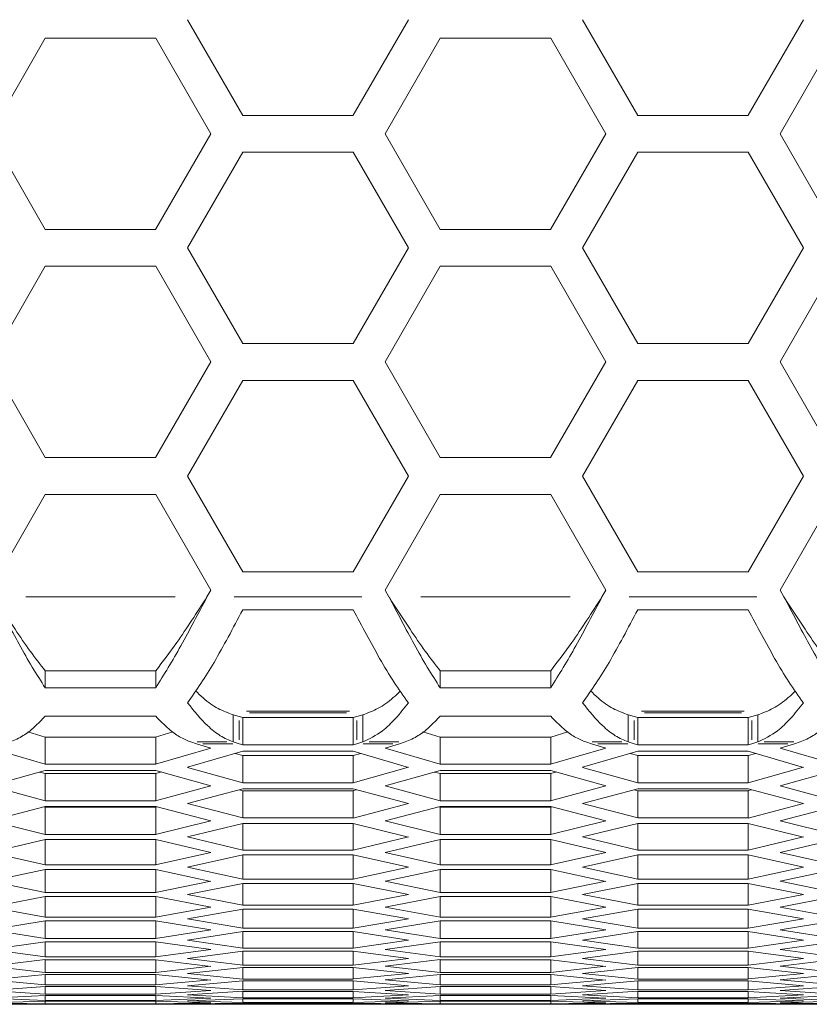
# Model space of a CAD drawing. Units: millimetres. Extents: x 0 to 420, y 0 to 297.
# Drawn here: x 97 to 102, y 89 to 94 of the extents above; entities that cross this region are included whole.
import ezdxf

# ---------------------------------------------------------------- set-up
doc = ezdxf.new("R2010")
doc.units = ezdxf.units.MM
doc.header["$MEASUREMENT"] = 0
doc.layers.add('Capa 1', color=7, linetype='Continuous')

# ---------------------------------------------------------------- blocks, each defined once
blk = doc.blocks.new('block 4')
at = {"layer": 'Capa 1', "color": 7, "lineweight": 5}
for points in [[(98.2785, 93.9042), (97.9596, 94.4562)], [(99.2348, 94.4564), (98.9159, 93.9043)], [(100.5591, 93.9042), (100.2402, 94.4562)], [(101.5154, 94.4564), (101.1965, 93.9043)], [(96.8195, 93.7979), (97.1384, 94.35)], [(97.1382, 94.3501), (97.7757, 94.3501)], [(97.7758, 94.3501), (98.0947, 93.798)], [(99.1001, 93.7979), (99.419, 94.35)], [(99.4188, 94.3501), (100.0563, 94.3501)], [(100.0563, 94.3501), (100.3753, 93.798)], [(101.3806, 93.7979), (101.6996, 94.35)], [(98.916, 93.9042), (98.2786, 93.9042)], [(101.1966, 93.9042), (100.5592, 93.9042)], [(97.1382, 93.2457), (96.8193, 93.7978)], [(98.0945, 93.7979), (97.7756, 93.2458)], [(99.4188, 93.2457), (99.0999, 93.7978)], [(100.3751, 93.7979), (100.0562, 93.2458)], [(101.6994, 93.2457), (101.3805, 93.7978)], [(97.9598, 93.1394), (98.2787, 93.6915)], [(98.2785, 93.6916), (98.916, 93.6916)], [(98.916, 93.6916), (99.2349, 93.1395)], [(100.2404, 93.1394), (100.5593, 93.6915)], [(100.5591, 93.6916), (101.1966, 93.6916)], [(101.1966, 93.6916), (101.5155, 93.1395)], [(97.7758, 93.2457), (97.1383, 93.2457)], [(100.0563, 93.2457), (99.4189, 93.2457)], [(98.2785, 92.5872), (97.9596, 93.1393)], [(99.2348, 93.1394), (98.9159, 92.5873)], [(100.5591, 92.5872), (100.2402, 93.1393)], [(101.5154, 93.1394), (101.1965, 92.5873)], [(96.8195, 92.4809), (97.1384, 93.033)], [(97.1382, 93.0331), (97.7757, 93.0331)], [(97.7758, 93.0331), (98.0947, 92.481)], [(99.1001, 92.4809), (99.419, 93.033)], [(99.4188, 93.0331), (100.0563, 93.0331)], [(100.0563, 93.0331), (100.3753, 92.481)], [(101.3806, 92.4809), (101.6996, 93.033)], [(98.916, 92.5872), (98.2786, 92.5872)], [(101.1966, 92.5872), (100.5592, 92.5872)], [(97.1382, 91.9287), (96.8193, 92.4808)], [(98.0945, 92.4809), (97.7756, 91.9288)], [(99.4188, 91.9287), (99.0999, 92.4808)], [(100.3751, 92.4809), (100.0562, 91.9288)], [(101.6994, 91.9287), (101.3805, 92.4808)], [(97.9598, 91.8224), (98.2787, 92.3745)], [(98.2785, 92.3746), (98.916, 92.3746)], [(98.916, 92.3746), (99.2349, 91.8225)], [(100.2404, 91.8224), (100.5593, 92.3745)], [(100.5591, 92.3746), (101.1966, 92.3746)], [(101.1966, 92.3746), (101.5155, 91.8225)], [(97.7758, 91.9287), (97.1383, 91.9287)], [(100.0563, 91.9287), (99.4189, 91.9287)], [(98.2785, 91.2702), (97.9596, 91.8223)], [(99.2348, 91.8224), (98.9159, 91.2703)], [(100.5591, 91.2702), (100.2402, 91.8223)], [(101.5154, 91.8224), (101.1965, 91.2703)], [(96.8195, 91.1639), (97.1384, 91.716)], [(97.1382, 91.7162), (97.7757, 91.7162)], [(97.7758, 91.7162), (98.0947, 91.1641)], [(99.1001, 91.1639), (99.419, 91.716)], [(99.4188, 91.7162), (100.0563, 91.7162)], [(100.0563, 91.7162), (100.3753, 91.1641)], [(101.3806, 91.1639), (101.6996, 91.716)], [(98.916, 91.2702), (98.2786, 91.2702)], [(101.1966, 91.2702), (100.5592, 91.2702)], [(98.0718, 91.1247), (98.0944, 91.1638)], [(99.1001, 91.1639), (99.1227, 91.1247)], [(100.3524, 91.1247), (100.375, 91.1638)], [(101.3806, 91.1639), (101.4032, 91.1247)], [(98.2785, 91.0508), (98.916, 91.0508)], [(100.5591, 91.0508), (101.1966, 91.0508)], [(97.1382, 90.698), (97.1382, 90.5996)], [(97.7758, 90.698), (97.1383, 90.698)], [(97.7758, 90.698), (97.7758, 90.5996)], [(99.4188, 90.698), (99.4188, 90.5996)], [(100.0563, 90.698), (99.4189, 90.698)], [(100.0563, 90.698), (100.0563, 90.5996)], [(97.7758, 90.5995), (97.1383, 90.5995)], [(100.0563, 90.5995), (99.4189, 90.5995)], [(97.1382, 90.4373), (97.7757, 90.4373)], [(98.2233, 90.4444), (98.2233, 90.2874)], [(98.2233, 90.4444), (98.2572, 90.4342)], [(98.2573, 90.4342), (98.2785, 90.4278)], [(98.2785, 90.2708), (98.2785, 90.4278)], [(98.916, 90.4278), (98.2786, 90.4278)], [(98.916, 90.4278), (98.9372, 90.4342)], [(98.916, 90.4278), (98.916, 90.2708)], [(98.9373, 90.4342), (98.9712, 90.4444)], [(98.9712, 90.2874), (98.9712, 90.4444)], [(99.4188, 90.4373), (100.0563, 90.4373)], [(100.5039, 90.4444), (100.5039, 90.2874)], [(100.5039, 90.4444), (100.5378, 90.4342)], [(100.5379, 90.4342), (100.559, 90.4278)], [(100.5591, 90.2708), (100.5591, 90.4278)], [(101.1966, 90.4278), (100.5592, 90.4278)], [(101.1966, 90.4278), (101.2178, 90.4342)], [(101.1966, 90.4278), (101.1966, 90.2708)], [(101.2179, 90.4342), (101.2517, 90.4444)], [(101.2518, 90.2874), (101.2518, 90.4444)], [(97.1382, 90.3159), (97.0384, 90.3452)], [(97.1382, 90.3159), (97.1382, 90.1586)], [(97.7758, 90.3159), (97.1383, 90.3159)], [(97.8754, 90.3452), (97.7756, 90.3159)], [(97.7758, 90.3159), (97.7758, 90.1586)], [(99.4188, 90.3159), (99.319, 90.3452)], [(99.4188, 90.3159), (99.4188, 90.1586)], [(100.0563, 90.3159), (99.4189, 90.3159)], [(100.0563, 90.3159), (100.0563, 90.1586)], [(100.156, 90.3452), (100.0565, 90.3159)], [(97.1382, 90.1588), (96.8193, 90.2523)], [(98.0945, 90.2524), (97.7756, 90.1589)], [(97.978, 90.2874), (98.0118, 90.2772)], [(98.0119, 90.2772), (98.0944, 90.2525)], [(98.2573, 90.2772), (98.2234, 90.2874)], [(98.2785, 90.2708), (98.2574, 90.2771)], [(98.916, 90.2708), (98.2786, 90.2708)], [(98.9373, 90.2772), (98.9161, 90.2709)], [(98.9712, 90.2874), (98.9374, 90.2772)], [(99.4188, 90.1588), (99.0999, 90.2523)], [(99.1001, 90.2524), (99.1826, 90.2771)], [(99.1827, 90.2772), (99.2166, 90.2874)], [(100.3751, 90.2524), (100.0562, 90.1589)], [(100.2585, 90.2874), (100.2924, 90.2772)], [(100.2925, 90.2772), (100.375, 90.2525)], [(100.5379, 90.2772), (100.504, 90.2874)], [(100.5591, 90.2708), (100.538, 90.2771)], [(101.1966, 90.2708), (100.5592, 90.2708)], [(101.2179, 90.2772), (101.1967, 90.2709)], [(101.2518, 90.2874), (101.218, 90.2772)], [(101.6994, 90.1588), (101.3805, 90.2523)], [(101.3806, 90.2524), (101.4632, 90.2771)], [(101.4633, 90.2772), (101.4971, 90.2874)], [(97.9598, 90.1411), (98.2787, 90.2342)], [(98.2785, 90.2084), (98.2337, 90.2211)], [(98.2785, 90.2342), (98.916, 90.2342)], [(98.2785, 90.2084), (98.2785, 90.0511)], [(98.916, 90.2084), (98.2786, 90.2084)], [(98.916, 90.2342), (99.2349, 90.141)], [(98.916, 90.2084), (98.916, 90.0511)], [(98.9609, 90.2211), (98.9161, 90.2084)], [(100.2404, 90.1411), (100.5593, 90.2342)], [(100.5591, 90.2084), (100.5143, 90.2211)], [(100.5591, 90.2342), (101.1966, 90.2342)], [(100.5591, 90.2084), (100.5591, 90.0511)], [(101.1966, 90.2084), (100.5592, 90.2084)], [(101.1966, 90.2342), (101.5155, 90.141)], [(101.1966, 90.2084), (101.1966, 90.0511)], [(101.2415, 90.2211), (101.1967, 90.2084)], [(97.7758, 90.1588), (97.1383, 90.1588)], [(98.2785, 90.051), (97.9596, 90.141)], [(99.2348, 90.1411), (98.9159, 90.0511)], [(100.0563, 90.1588), (99.4189, 90.1588)], [(100.5591, 90.051), (100.2402, 90.141)], [(101.5154, 90.1411), (101.1965, 90.0511)], [(96.8195, 90.0341), (97.1384, 90.1237)], [(97.1382, 90.1052), (97.1051, 90.114)], [(97.1382, 90.1235), (97.7757, 90.1235)], [(97.1382, 90.1052), (97.1382, 89.9475)], [(97.7758, 90.1052), (97.1383, 90.1052)], [(97.7758, 90.1235), (98.0947, 90.0339)], [(97.809, 90.1142), (97.7758, 90.1054)], [(97.7758, 90.1052), (97.7758, 89.9475)], [(99.1001, 90.0341), (99.419, 90.1237)], [(99.4188, 90.1052), (99.3857, 90.114)], [(99.4188, 90.1235), (100.0563, 90.1235)], [(99.4188, 90.1052), (99.4188, 89.9475)], [(100.0563, 90.1052), (99.4189, 90.1052)], [(100.0563, 90.1235), (100.3753, 90.0339)], [(100.0563, 90.1052), (100.0563, 89.9475)], [(100.0896, 90.1142), (100.0564, 90.1054)], [(101.3806, 90.0341), (101.6996, 90.1237)], [(97.1382, 89.9477), (96.8193, 90.0341)], [(98.0945, 90.0341), (97.7756, 89.9476)], [(98.916, 90.051), (98.2786, 90.051)], [(99.4188, 89.9477), (99.0999, 90.0341)], [(100.3751, 90.0341), (100.0562, 89.9476)], [(101.1966, 90.051), (100.5592, 90.051)], [(101.6994, 89.9477), (101.3805, 90.0341)], [(97.9598, 89.9314), (98.2787, 90.0171)], [(98.2785, 90.0063), (98.2581, 90.0116)], [(98.2785, 90.0172), (98.916, 90.0172)], [(98.2785, 90.0063), (98.2785, 89.8486)], [(98.916, 90.0063), (98.2786, 90.0063)], [(98.916, 90.0172), (99.2349, 89.9315)], [(98.916, 90.0063), (98.916, 89.8486)], [(98.9367, 90.0117), (98.9162, 90.0064)], [(100.2404, 89.9314), (100.5593, 90.0171)], [(100.5591, 90.0063), (100.5387, 90.0116)], [(100.5591, 90.0172), (101.1966, 90.0172)], [(100.5591, 90.0063), (100.5591, 89.8486)], [(101.1966, 90.0063), (100.5592, 90.0063)], [(101.1966, 90.0172), (101.5155, 89.9315)], [(101.1966, 90.0063), (101.1966, 89.8486)], [(101.2172, 90.0117), (101.1968, 90.0064)], [(96.8195, 89.8331), (97.1384, 89.9153)], [(97.1382, 89.9118), (97.1315, 89.9135)], [(97.1382, 89.9152), (97.7757, 89.9152)], [(97.1382, 89.9118), (97.1382, 89.7541)], [(97.7758, 89.9477), (97.1383, 89.9477)], [(97.7758, 89.9118), (97.1383, 89.9118)], [(97.7758, 89.9152), (98.0947, 89.833)], [(97.7758, 89.9118), (97.7758, 89.7541)], [(97.7826, 89.9135), (97.7759, 89.9117)], [(98.2785, 89.8487), (97.9596, 89.9316)], [(99.2348, 89.9314), (98.9159, 89.8485)], [(99.1001, 89.8331), (99.419, 89.9153)], [(99.4188, 89.9118), (99.4121, 89.9135)], [(99.4188, 89.9152), (100.0563, 89.9152)], [(99.4188, 89.9118), (99.4188, 89.7541)], [(100.0563, 89.9477), (99.4189, 89.9477)], [(100.0563, 89.9118), (99.4189, 89.9118)], [(100.0563, 89.9152), (100.3753, 89.833)], [(100.0563, 89.9118), (100.0563, 89.7541)], [(100.0632, 89.9135), (100.0565, 89.9117)], [(100.5591, 89.8487), (100.2402, 89.9316)], [(101.5154, 89.9314), (101.1965, 89.8485)], [(101.3806, 89.8331), (101.6996, 89.9153)], [(97.1382, 89.7539), (96.8193, 89.833)], [(98.0945, 89.8331), (97.7756, 89.754)], [(97.9598, 89.739), (98.2787, 89.8177)], [(98.2785, 89.8176), (98.916, 89.8176)], [(98.2785, 89.8176), (98.2785, 89.6634)], [(98.916, 89.8487), (98.2786, 89.8487)], [(98.916, 89.8176), (99.2349, 89.7389)], [(98.916, 89.8176), (98.916, 89.6634)], [(99.4188, 89.7539), (99.0999, 89.833)], [(100.3751, 89.8331), (100.0562, 89.754)], [(100.2404, 89.739), (100.5593, 89.8177)], [(100.5591, 89.8176), (101.1966, 89.8176)], [(100.5591, 89.8176), (100.5591, 89.6634)], [(101.1966, 89.8487), (100.5592, 89.8487)], [(101.1966, 89.8176), (101.5155, 89.7389)], [(101.1966, 89.8176), (101.1966, 89.6634)], [(101.6994, 89.7539), (101.3805, 89.833)], [(97.7758, 89.7539), (97.1383, 89.7539)], [(98.2785, 89.6636), (97.9596, 89.7391)], [(99.2348, 89.739), (98.9159, 89.6636)], [(100.0563, 89.7539), (99.4189, 89.7539)], [(100.5591, 89.6636), (100.2402, 89.7391)], [(101.5154, 89.739), (101.1965, 89.6636)], [(96.8195, 89.6494), (97.1384, 89.7242)], [(97.1382, 89.7243), (97.7757, 89.7243)], [(97.1382, 89.7243), (97.1382, 89.5775)], [(97.7758, 89.7243), (98.0947, 89.6495)], [(97.7758, 89.7243), (97.7758, 89.5775)], [(99.1001, 89.6494), (99.419, 89.7242)], [(99.4188, 89.7243), (100.0563, 89.7243)], [(99.4188, 89.7243), (99.4188, 89.5775)], [(100.0563, 89.7243), (100.3753, 89.6495)], [(100.0563, 89.7243), (100.0563, 89.5775)], [(101.3806, 89.6494), (101.6996, 89.7242)], [(97.1382, 89.5775), (96.8193, 89.6495)], [(98.0945, 89.6494), (97.7756, 89.5774)], [(97.9598, 89.5641), (98.2787, 89.6353)], [(98.2785, 89.6353), (98.916, 89.6353)], [(98.2785, 89.6353), (98.2785, 89.496)], [(98.916, 89.6636), (98.2786, 89.6636)], [(98.916, 89.6353), (99.2349, 89.5641)], [(98.916, 89.6353), (98.916, 89.496)], [(99.4188, 89.5775), (99.0999, 89.6495)], [(100.3751, 89.6494), (100.0562, 89.5774)], [(100.2404, 89.5641), (100.5593, 89.6353)], [(100.5591, 89.6353), (101.1966, 89.6353)], [(100.5591, 89.6353), (100.5591, 89.496)], [(101.1966, 89.6636), (100.5592, 89.6636)], [(101.1966, 89.6353), (101.5155, 89.5641)], [(101.1966, 89.6353), (101.1966, 89.496)], [(101.6994, 89.5775), (101.3805, 89.6495)], [(97.7758, 89.5775), (97.1383, 89.5775)], [(100.0563, 89.5775), (99.4189, 89.5775)], [(96.8195, 89.4831), (97.1384, 89.5509)], [(97.1382, 89.5507), (97.7757, 89.5507)], [(97.1382, 89.5507), (97.1382, 89.4184)], [(97.7758, 89.5507), (98.0947, 89.483)], [(97.7758, 89.5507), (97.7758, 89.4184)], [(98.2785, 89.4959), (97.9596, 89.564)], [(99.2348, 89.5641), (98.9159, 89.496)], [(99.1001, 89.4831), (99.419, 89.5509)], [(99.4188, 89.5507), (100.0563, 89.5507)], [(99.4188, 89.5507), (99.4188, 89.4184)], [(100.0563, 89.5507), (100.3753, 89.483)], [(100.0563, 89.5507), (100.0563, 89.4184)], [(100.5591, 89.4959), (100.2402, 89.564)], [(101.5154, 89.5641), (101.1965, 89.496)], [(101.3806, 89.4831), (101.6996, 89.5509)], [(97.1382, 89.4186), (96.8193, 89.4831)], [(98.0945, 89.4831), (97.7756, 89.4186)], [(97.9598, 89.4065), (98.2787, 89.4704)], [(98.2785, 89.4705), (98.916, 89.4705)], [(98.2785, 89.4705), (98.2785, 89.3456)], [(98.916, 89.4959), (98.2786, 89.4959)], [(98.916, 89.4705), (99.2349, 89.4066)], [(98.916, 89.4705), (98.916, 89.3456)], [(99.4188, 89.4186), (99.0999, 89.4831)], [(100.3751, 89.4831), (100.0562, 89.4186)], [(100.2404, 89.4065), (100.5593, 89.4704)], [(100.5591, 89.4705), (101.1966, 89.4705)], [(100.5591, 89.4705), (100.5591, 89.3456)], [(101.1966, 89.4959), (100.5592, 89.4959)], [(101.1966, 89.4705), (101.5155, 89.4066)], [(101.1966, 89.4705), (101.1966, 89.3456)], [(101.6994, 89.4186), (101.3805, 89.4831)], [(97.7758, 89.4186), (97.1383, 89.4186)], [(98.2785, 89.3457), (97.9596, 89.4067)], [(99.2348, 89.4065), (98.9159, 89.3455)], [(100.0563, 89.4186), (99.4189, 89.4186)], [(100.5591, 89.3457), (100.2402, 89.4067)], [(101.5154, 89.4065), (101.1965, 89.3455)], [(96.8195, 89.3343), (97.1384, 89.3946)], [(97.1382, 89.3946), (97.7757, 89.3946)], [(97.1382, 89.3946), (97.1382, 89.2771)], [(97.7758, 89.3946), (98.0947, 89.3342)], [(97.7758, 89.3946), (97.7758, 89.2771)], [(98.916, 89.3457), (98.2786, 89.3457)], [(99.1001, 89.3343), (99.419, 89.3946)], [(99.4188, 89.3946), (100.0563, 89.3946)], [(99.4188, 89.3946), (99.4188, 89.2771)], [(100.0563, 89.3946), (100.3753, 89.3342)], [(100.0563, 89.3946), (100.0563, 89.2771)], [(101.1966, 89.3457), (100.5592, 89.3457)], [(101.3806, 89.3343), (101.6996, 89.3946)], [(97.1382, 89.277), (96.8193, 89.3342)], [(98.0945, 89.3343), (97.7756, 89.2771)], [(97.9598, 89.2664), (98.2787, 89.3232)], [(98.2785, 89.3231), (98.916, 89.3231)], [(98.2785, 89.3231), (98.2785, 89.213)], [(98.916, 89.3231), (99.2349, 89.2663)], [(98.916, 89.3231), (98.916, 89.213)], [(99.4188, 89.277), (99.0999, 89.3342)], [(100.3751, 89.3343), (100.0562, 89.2771)], [(100.2404, 89.2664), (100.5593, 89.3232)], [(100.5591, 89.3231), (101.1966, 89.3231)], [(100.5591, 89.3231), (100.5591, 89.213)], [(101.1966, 89.3231), (101.5155, 89.2663)], [(101.1966, 89.3231), (101.1966, 89.213)], [(101.6994, 89.277), (101.3805, 89.3342)], [(96.8195, 89.2029), (97.1384, 89.2558)], [(97.1382, 89.2558), (97.7757, 89.2558)], [(97.1382, 89.2558), (97.1382, 89.1528)], [(97.7758, 89.277), (97.1383, 89.277)], [(97.7758, 89.2558), (98.0947, 89.2029)], [(97.7758, 89.2558), (97.7758, 89.1528)], [(98.2785, 89.2128), (97.9596, 89.2665)], [(99.2348, 89.2664), (98.9159, 89.2128)], [(99.1001, 89.2029), (99.419, 89.2558)], [(99.4188, 89.2558), (100.0563, 89.2558)], [(99.4188, 89.2558), (99.4188, 89.1528)], [(100.0563, 89.277), (99.4189, 89.277)], [(100.0563, 89.2558), (100.3753, 89.2029)], [(100.0563, 89.2558), (100.0563, 89.1528)], [(100.5591, 89.2128), (100.2402, 89.2665)], [(101.5154, 89.2664), (101.1965, 89.2128)], [(101.3806, 89.2029), (101.6996, 89.2558)], [(97.1382, 89.153), (96.8193, 89.2027)], [(98.0945, 89.2029), (97.7756, 89.1531)], [(97.9598, 89.1437), (98.2787, 89.1931)], [(98.2785, 89.1931), (98.916, 89.1931)], [(98.2785, 89.1931), (98.2785, 89.0974)], [(98.916, 89.2128), (98.2786, 89.2128)], [(98.916, 89.1931), (99.2349, 89.1437)], [(98.916, 89.1931), (98.916, 89.0974)], [(99.4188, 89.153), (99.0999, 89.2027)], [(100.3751, 89.2029), (100.0562, 89.1531)], [(100.2404, 89.1437), (100.5593, 89.1931)], [(100.5591, 89.1931), (101.1966, 89.1931)], [(100.5591, 89.1931), (100.5591, 89.0974)], [(101.1966, 89.2128), (100.5592, 89.2128)], [(101.1966, 89.1931), (101.5155, 89.1437)], [(101.1966, 89.1931), (101.1966, 89.0974)], [(101.6994, 89.153), (101.3805, 89.2027)], [(96.8195, 89.0889), (97.1384, 89.1345)], [(97.1382, 89.1346), (97.7757, 89.1346)], [(97.1382, 89.1346), (97.1382, 89.0464)], [(97.7758, 89.153), (97.1383, 89.153)], [(97.7758, 89.1346), (98.0947, 89.0891)], [(97.7758, 89.1346), (97.7758, 89.0464)], [(98.2785, 89.0975), (97.9596, 89.1437)], [(99.2348, 89.1437), (98.9159, 89.0975)], [(99.1001, 89.0889), (99.419, 89.1345)], [(99.4188, 89.1346), (100.0563, 89.1346)], [(99.4188, 89.1346), (99.4188, 89.0464)], [(100.0563, 89.153), (99.4189, 89.153)], [(100.0563, 89.1346), (100.3753, 89.0891)], [(100.0563, 89.1346), (100.0563, 89.0464)], [(100.5591, 89.0975), (100.2402, 89.1437)], [(101.5154, 89.1437), (101.1965, 89.0975)], [(101.3806, 89.0889), (101.6996, 89.1345)], [(97.1382, 89.0464), (96.8193, 89.0891)], [(98.0945, 89.0889), (97.7756, 89.0463)], [(97.9598, 89.0386), (98.2787, 89.0805)], [(98.2785, 89.0805), (98.916, 89.0805)], [(98.2785, 89.0805), (98.2785, 88.9997)], [(98.916, 89.0975), (98.2786, 89.0975)], [(98.916, 89.0805), (99.2349, 89.0385)], [(98.916, 89.0805), (98.916, 88.9997)], [(99.4188, 89.0464), (99.0999, 89.0891)], [(100.3751, 89.0889), (100.0562, 89.0463)], [(100.2404, 89.0386), (100.5593, 89.0805)], [(100.5591, 89.0805), (101.1966, 89.0805)], [(100.5591, 89.0805), (100.5591, 88.9997)], [(101.1966, 89.0975), (100.5592, 89.0975)], [(101.1966, 89.0805), (101.5155, 89.0385)], [(101.1966, 89.0805), (101.1966, 88.9997)], [(101.6994, 89.0464), (101.3805, 89.0891)], [(96.8195, 88.9925), (97.1384, 89.031)], [(97.1382, 89.0308), (97.7757, 89.0308)], [(97.1382, 89.0308), (97.1382, 88.9575)], [(97.7758, 89.0464), (97.1383, 89.0464)], [(97.7758, 89.0308), (98.0947, 88.9924)], [(97.7758, 89.0308), (97.7758, 88.9575)], [(98.2785, 88.9997), (97.9596, 89.0385)], [(98.916, 88.9997), (98.2786, 88.9997)], [(99.2348, 89.0386), (98.9159, 88.9998)], [(99.1001, 88.9925), (99.419, 89.031)], [(99.4188, 89.0308), (100.0563, 89.0308)], [(99.4188, 89.0308), (99.4188, 88.9575)], [(100.0563, 89.0464), (99.4189, 89.0464)], [(100.0563, 89.0308), (100.3753, 88.9924)], [(100.0563, 89.0308), (100.0563, 88.9575)], [(100.5591, 88.9997), (100.2402, 89.0385)], [(101.1966, 88.9997), (100.5592, 88.9997)], [(101.5154, 89.0386), (101.1965, 88.9998)], [(101.3806, 88.9925), (101.6996, 89.031)], [(97.1382, 88.9573), (96.8193, 88.9926)], [(96.8195, 88.9136), (97.1384, 88.9447)], [(97.1382, 88.9446), (97.7757, 88.9446)], [(97.1382, 88.9446), (97.1382, 88.8856)], [(97.7758, 88.9573), (97.1383, 88.9573)], [(98.0945, 88.9925), (97.7756, 88.9573)], [(97.7758, 88.9446), (98.0947, 88.9135)], [(97.7758, 88.9446), (97.7758, 88.8856)], [(98.2785, 88.9193), (97.9596, 88.9507)], [(97.9598, 88.9509), (98.2787, 88.9854)], [(98.2785, 88.9855), (98.916, 88.9855)], [(98.2785, 88.9855), (98.2785, 88.9192)], [(99.2348, 88.9509), (98.9159, 88.9195)], [(98.916, 88.9855), (99.2349, 88.9509)], [(98.916, 88.9855), (98.916, 88.9192)], [(99.4188, 88.9573), (99.0999, 88.9926)], [(99.1001, 88.9136), (99.419, 88.9447)], [(99.4188, 88.9446), (100.0563, 88.9446)], [(99.4188, 88.9446), (99.4188, 88.8856)], [(100.0563, 88.9573), (99.4189, 88.9573)], [(100.3751, 88.9925), (100.0562, 88.9573)], [(100.0563, 88.9446), (100.3753, 88.9135)], [(100.0563, 88.9446), (100.0563, 88.8856)], [(100.5591, 88.9193), (100.2402, 88.9507)], [(100.2404, 88.9509), (100.5593, 88.9854)], [(100.5591, 88.9855), (101.1966, 88.9855)], [(100.5591, 88.9855), (100.5591, 88.9192)], [(101.5154, 88.9509), (101.1965, 88.9195)], [(101.1966, 88.9855), (101.5155, 88.9509)], [(101.1966, 88.9855), (101.1966, 88.9192)], [(101.6994, 88.9573), (101.3805, 88.9926)], [(101.3806, 88.9136), (101.6996, 88.9447)], [(97.1382, 88.8857), (96.8193, 88.9136)], [(97.7758, 88.8857), (97.1383, 88.8857)], [(98.0945, 88.9136), (97.7756, 88.8857)], [(97.9598, 88.8807), (98.2787, 88.9079)], [(98.2785, 88.908), (98.916, 88.908)], [(98.2785, 88.908), (98.2785, 88.8565)], [(98.916, 88.9193), (98.2786, 88.9193)], [(98.916, 88.908), (99.2349, 88.8808)], [(98.916, 88.908), (98.916, 88.8565)], [(99.4188, 88.8857), (99.0999, 88.9136)], [(100.0563, 88.8857), (99.4189, 88.8857)], [(100.3751, 88.9136), (100.0562, 88.8857)], [(100.2404, 88.8807), (100.5593, 88.9079)], [(100.5591, 88.908), (101.1966, 88.908)], [(100.5591, 88.908), (100.5591, 88.8565)], [(101.1966, 88.9193), (100.5592, 88.9193)], [(101.1966, 88.908), (101.5155, 88.8808)], [(101.1966, 88.908), (101.1966, 88.8565)], [(101.6994, 88.8857), (101.3805, 88.9136)], [(97.1382, 88.8317), (96.8193, 88.8522)], [(96.8195, 88.8522), (97.1384, 88.8758)], [(97.1382, 88.8758), (97.7757, 88.8758)], [(97.1382, 88.8758), (97.1382, 88.8317)], [(97.7758, 88.8317), (97.1383, 88.8317)], [(98.0945, 88.8522), (97.7756, 88.8317)], [(97.7758, 88.8758), (98.0947, 88.8522)], [(97.7758, 88.8758), (97.7758, 88.8317)], [(98.2785, 88.8565), (97.9596, 88.8808)], [(98.2785, 88.8112), (97.9596, 88.8282)], [(97.9598, 88.8281), (98.2787, 88.8482)], [(98.2785, 88.848), (98.916, 88.848)], [(98.2785, 88.848), (98.2785, 88.8113)], [(98.916, 88.8565), (98.2786, 88.8565)], [(99.2348, 88.8807), (98.9159, 88.8564)], [(99.2348, 88.8281), (98.9159, 88.8112)], [(98.916, 88.848), (99.2349, 88.8279)], [(98.916, 88.848), (98.916, 88.8113)], [(99.4188, 88.8317), (99.0999, 88.8522)], [(99.1001, 88.8522), (99.419, 88.8758)], [(99.4188, 88.8758), (100.0563, 88.8758)], [(99.4188, 88.8758), (99.4188, 88.8317)], [(100.0563, 88.8317), (99.4189, 88.8317)], [(100.3751, 88.8522), (100.0562, 88.8317)], [(100.0563, 88.8758), (100.3753, 88.8522)], [(100.0563, 88.8758), (100.0563, 88.8317)], [(100.5591, 88.8565), (100.2402, 88.8808)], [(100.5591, 88.8112), (100.2402, 88.8282)], [(100.2404, 88.8281), (100.5593, 88.8482)], [(100.5591, 88.848), (101.1966, 88.848)], [(100.5591, 88.848), (100.5591, 88.8113)], [(101.1966, 88.8565), (100.5592, 88.8565)], [(101.5154, 88.8807), (101.1965, 88.8564)], [(101.5154, 88.8281), (101.1965, 88.8112)], [(101.1966, 88.848), (101.5155, 88.8279)], [(101.1966, 88.848), (101.1966, 88.8113)], [(101.6994, 88.8317), (101.3805, 88.8522)], [(101.3806, 88.8522), (101.6996, 88.8758)], [(97.1382, 88.7952), (96.8193, 88.8082)], [(97.1382, 88.7762), (96.8193, 88.7818)], [(96.8195, 88.8083), (97.1384, 88.8246)], [(96.8195, 88.782), (97.1384, 88.7908)], [(96.8195, 88.7732), (97.1384, 88.7747)], [(97.1382, 88.8246), (97.7757, 88.8246)], [(97.1382, 88.8246), (97.1382, 88.7953)], [(97.1382, 88.7909), (97.7757, 88.7909)], [(97.1382, 88.7909), (97.1382, 88.7761)], [(97.1382, 88.7748), (97.7757, 88.7748)], [(97.7758, 88.7952), (97.1383, 88.7952)], [(97.7758, 88.7762), (97.1383, 88.7762)], [(98.0945, 88.8083), (97.7756, 88.7953)], [(98.0945, 88.782), (97.7756, 88.7764)], [(97.7758, 88.8246), (98.0947, 88.8084)], [(97.7758, 88.8246), (97.7758, 88.7953)], [(97.7758, 88.7909), (98.0947, 88.7821)], [(97.7758, 88.7909), (97.7758, 88.7761)], [(97.7758, 88.7748), (98.0947, 88.7734)], [(98.2785, 88.7835), (97.9596, 88.793)], [(98.2785, 88.7733), (97.9596, 88.7754)], [(97.9598, 88.793), (98.2787, 88.8057)], [(97.9598, 88.7754), (98.2787, 88.7807)], [(98.0945, 88.7732), (99.0999, 88.7732)], [(98.2785, 88.8056), (98.916, 88.8056)], [(98.2785, 88.8056), (98.2785, 88.7833)], [(98.2785, 88.7807), (98.916, 88.7807)], [(98.2785, 88.7807), (98.2785, 88.7732)], [(98.916, 88.8112), (98.2786, 88.8112)], [(98.916, 88.7835), (98.2786, 88.7835)], [(98.916, 88.7733), (98.2786, 88.7733)], [(99.2348, 88.793), (98.9159, 88.7835)], [(99.2348, 88.7754), (98.9159, 88.7733)], [(98.916, 88.8056), (99.2349, 88.7929)], [(98.916, 88.8056), (98.916, 88.7833)], [(98.916, 88.7807), (99.2349, 88.7754)], [(98.916, 88.7807), (98.916, 88.7732)], [(99.4188, 88.7952), (99.0999, 88.8082)], [(99.4188, 88.7762), (99.0999, 88.7818)], [(99.1001, 88.8083), (99.419, 88.8246)], [(99.1001, 88.782), (99.419, 88.7908)], [(99.1001, 88.7732), (99.419, 88.7747)], [(99.4188, 88.8246), (100.0563, 88.8246)], [(99.4188, 88.8246), (99.4188, 88.7953)], [(99.4188, 88.7909), (100.0563, 88.7909)], [(99.4188, 88.7909), (99.4188, 88.7761)], [(99.4188, 88.7748), (100.0563, 88.7748)], [(100.0563, 88.7952), (99.4189, 88.7952)], [(100.0563, 88.7762), (99.4189, 88.7762)], [(100.3751, 88.8083), (100.0562, 88.7953)], [(100.3751, 88.782), (100.0562, 88.7764)], [(100.0563, 88.8246), (100.3753, 88.8084)], [(100.0563, 88.8246), (100.0563, 88.7953)], [(100.0563, 88.7909), (100.3753, 88.7821)], [(100.0563, 88.7909), (100.0563, 88.7761)], [(100.0563, 88.7748), (100.3753, 88.7734)], [(100.5591, 88.7835), (100.2402, 88.793)], [(100.5591, 88.7733), (100.2402, 88.7754)], [(100.2404, 88.793), (100.5593, 88.8057)], [(100.2404, 88.7754), (100.5593, 88.7807)], [(100.3751, 88.7732), (101.3805, 88.7732)], [(100.5591, 88.8056), (101.1966, 88.8056)], [(100.5591, 88.8056), (100.5591, 88.7833)], [(100.5591, 88.7807), (101.1966, 88.7807)], [(100.5591, 88.7807), (100.5591, 88.7732)], [(101.1966, 88.8112), (100.5592, 88.8112)], [(101.1966, 88.7835), (100.5592, 88.7835)], [(101.1966, 88.7733), (100.5592, 88.7733)], [(101.5154, 88.793), (101.1965, 88.7835)], [(101.5154, 88.7754), (101.1965, 88.7733)], [(101.1966, 88.8056), (101.5155, 88.7929)], [(101.1966, 88.8056), (101.1966, 88.7833)], [(101.1966, 88.7807), (101.5155, 88.7754)], [(101.1966, 88.7807), (101.1966, 88.7732)], [(101.6994, 88.7952), (101.3805, 88.8082)], [(101.6994, 88.7762), (101.3805, 88.7818)], [(101.3806, 88.8083), (101.6996, 88.8246)], [(101.3806, 88.782), (101.6996, 88.7908)], [(101.3806, 88.7732), (101.6996, 88.7747)]]:
    blk.add_lwpolyline(points, dxfattribs=at)
at = {"layer": 'Capa 1', "lineweight": 0}
for points in [[(97.8874, 91.1247), (97.0266, 91.1247)], [(98.9651, 91.1247), (98.2296, 91.1247)], [(100.168, 91.1247), (99.3072, 91.1247)], [(101.2457, 91.1247), (100.5101, 91.1247)], [(98.8938, 90.4653), (98.3004, 90.4653)], [(98.8768, 90.4551), (98.3173, 90.4551)], [(101.1744, 90.4653), (100.581, 90.4653)], [(101.1574, 90.4551), (100.5979, 90.4551)], [(98.2573, 90.411), (98.2573, 90.3002)], [(98.9373, 90.3004), (98.9373, 90.4112)], [(100.5379, 90.411), (100.5379, 90.3002)], [(101.2179, 90.3004), (101.2179, 90.4112)], [(98.0148, 90.2874), (98.1866, 90.2874)], [(98.2205, 90.2772), (98.0486, 90.2772)], [(99.1459, 90.2772), (98.9741, 90.2772)], [(99.0081, 90.2874), (99.1799, 90.2874)], [(100.2954, 90.2874), (100.4672, 90.2874)], [(100.5011, 90.2772), (100.3292, 90.2772)], [(101.4265, 90.2772), (101.2547, 90.2772)], [(101.2886, 90.2874), (101.4604, 90.2874)]]:
    blk.add_lwpolyline(points, dxfattribs=at)
at = {"layer": 'Capa 1', "color": 7, "lineweight": 5}
for points in [[(97.1382, 90.5995), (97.1132, 90.6387), (97.0881, 90.6779), (97.0627, 90.7198), (97.0377, 90.7618), (97.0127, 90.8059), (96.9876, 90.8518), (96.9393, 90.9396), (96.8906, 91.032), (96.8423, 91.1248)], [(97.1382, 90.698), (97.1093, 90.735), (97.08, 90.7721), (97.0511, 90.812), (97.0218, 90.8518), (96.9929, 90.8945), (96.964, 90.9379), (96.9234, 90.9989), (96.8828, 91.0617), (96.8423, 91.1245)], [(98.0718, 91.1247), (98.0468, 91.0767), (98.0217, 91.0287), (97.9963, 90.9815), (97.9713, 90.9338), (97.9462, 90.8869), (97.9212, 90.8421), (97.8729, 90.7557), (97.8242, 90.6777), (97.7758, 90.5994)], [(98.0718, 91.1247), (98.0429, 91.0795), (98.0136, 91.0344), (97.9847, 90.9899), (97.9554, 90.9458), (97.9265, 90.9017), (97.8976, 90.8608), (97.857, 90.8033), (97.8164, 90.7507), (97.7758, 90.6982)], [(99.4188, 90.5995), (99.3938, 90.6387), (99.3687, 90.6779), (99.3433, 90.7198), (99.3183, 90.7618), (99.2933, 90.8059), (99.2682, 90.8518), (99.2199, 90.9396), (99.1712, 91.032), (99.1229, 91.1248)], [(99.4188, 90.698), (99.3899, 90.735), (99.3606, 90.7721), (99.3317, 90.812), (99.3024, 90.8518), (99.2735, 90.8945), (99.2446, 90.9379), (99.204, 90.9989), (99.1634, 91.0617), (99.1229, 91.1245)], [(100.3524, 91.1247), (100.3274, 91.0767), (100.3023, 91.0287), (100.2769, 90.9815), (100.2519, 90.9338), (100.2268, 90.8869), (100.2018, 90.8421), (100.1535, 90.7557), (100.1048, 90.6777), (100.0564, 90.5994)], [(100.3524, 91.1247), (100.3235, 91.0795), (100.2942, 91.0344), (100.2653, 90.9899), (100.236, 90.9458), (100.2071, 90.9017), (100.1782, 90.8608), (100.1376, 90.8033), (100.097, 90.7507), (100.0564, 90.6982)], [(101.6994, 90.5995), (101.6744, 90.6387), (101.6493, 90.6779), (101.6239, 90.7198), (101.5989, 90.7618), (101.5738, 90.8059), (101.5488, 90.8518), (101.5004, 90.9396), (101.4518, 91.032), (101.4034, 91.1248)], [(101.6994, 90.698), (101.6705, 90.735), (101.6412, 90.7721), (101.6123, 90.812), (101.583, 90.8518), (101.5541, 90.8945), (101.5251, 90.9379), (101.4846, 90.9989), (101.444, 91.0617), (101.4034, 91.1245)], [(97.9598, 90.5126), (98.0106, 90.5871), (98.0617, 90.6611), (98.1125, 90.7469), (98.1397, 90.7931), (98.1672, 90.8425), (98.1944, 90.8929), (98.2223, 90.9448), (98.2505, 90.9977), (98.2787, 91.0509)], [(98.916, 91.0508), (98.9668, 90.9549), (99.018, 90.8589), (99.0688, 90.77), (99.0959, 90.7224), (99.1235, 90.6765), (99.1506, 90.6345), (99.1785, 90.5915), (99.2067, 90.552), (99.2349, 90.5125)], [(100.2404, 90.5126), (100.2912, 90.5871), (100.3423, 90.6611), (100.3931, 90.7469), (100.4203, 90.7931), (100.4474, 90.8425), (100.475, 90.8929), (100.5028, 90.9448), (100.531, 90.9977), (100.5593, 91.0509)], [(101.1966, 91.0508), (101.2474, 90.9549), (101.2986, 90.8589), (101.3494, 90.77), (101.3765, 90.7224), (101.4041, 90.6765), (101.4312, 90.6345), (101.4591, 90.5915), (101.4873, 90.552), (101.5155, 90.5125)], [(98.2233, 90.4444), (98.1944, 90.455), (98.1651, 90.4656), (98.1362, 90.4807), (98.1073, 90.4959), (98.0783, 90.5157), (98.0494, 90.5417), (98.0349, 90.5545), (98.0201, 90.5689), (98.0057, 90.5834)], [(99.1872, 90.5816), (99.1742, 90.5685), (99.1608, 90.5555), (99.1477, 90.5435), (99.1188, 90.5174), (99.0898, 90.4976), (99.0606, 90.4821), (99.0309, 90.4662), (99.0009, 90.4553), (98.9713, 90.4444)], [(100.5039, 90.4444), (100.475, 90.455), (100.4457, 90.4656), (100.4168, 90.4807), (100.3879, 90.4959), (100.3589, 90.5157), (100.33, 90.5417), (100.3152, 90.5545), (100.3007, 90.5689), (100.2863, 90.5834)], [(101.4678, 90.5816), (101.4547, 90.5685), (101.4413, 90.5555), (101.4283, 90.5435), (101.3993, 90.5174), (101.3704, 90.4976), (101.3411, 90.4821), (101.3115, 90.4662), (101.2815, 90.4553), (101.2519, 90.4444)], [(98.2233, 90.2874), (98.1986, 90.298), (98.1736, 90.3086), (98.1489, 90.3237), (98.1238, 90.3389), (98.0991, 90.3587), (98.0744, 90.3827), (98.036, 90.4193), (97.9979, 90.4659), (97.9598, 90.5125)], [(99.2348, 90.5126), (99.2101, 90.4816), (99.1851, 90.4502), (99.1604, 90.4227), (99.1353, 90.3955), (99.1106, 90.3715), (99.0859, 90.3525), (99.0475, 90.3235), (99.0094, 90.3055), (98.9713, 90.2875)], [(100.5039, 90.2874), (100.4792, 90.298), (100.4542, 90.3086), (100.4295, 90.3237), (100.4044, 90.3389), (100.3797, 90.3587), (100.355, 90.3827), (100.3166, 90.4193), (100.2785, 90.4659), (100.2404, 90.5125)], [(101.5154, 90.5126), (101.4907, 90.4816), (101.4656, 90.4502), (101.4409, 90.4227), (101.4159, 90.3955), (101.3912, 90.3715), (101.3665, 90.3525), (101.328, 90.3235), (101.2899, 90.3055), (101.2518, 90.2875)], [(96.9361, 90.2874), (96.9611, 90.298), (96.9862, 90.3086), (97.0112, 90.3241), (97.032, 90.3371), (97.0532, 90.3534), (97.074, 90.3724), (97.0955, 90.3922), (97.117, 90.4148), (97.1382, 90.4373)], [(97.7758, 90.4373), (97.8008, 90.4112), (97.8258, 90.3851), (97.8509, 90.3632), (97.8717, 90.3445), (97.8929, 90.3293), (97.9137, 90.3173), (97.9352, 90.305), (97.9567, 90.2962), (97.9779, 90.2874)], [(99.2166, 90.2874), (99.2417, 90.298), (99.2667, 90.3086), (99.2918, 90.3241), (99.3126, 90.3371), (99.3337, 90.3534), (99.3546, 90.3724), (99.3761, 90.3922), (99.3976, 90.4148), (99.4188, 90.4373)], [(100.0563, 90.4373), (100.0814, 90.4112), (100.1064, 90.3851), (100.1315, 90.3632), (100.1523, 90.3445), (100.1735, 90.3293), (100.1943, 90.3173), (100.2158, 90.305), (100.2373, 90.2962), (100.2585, 90.2874)], [(101.4972, 90.2874), (101.5222, 90.298), (101.5473, 90.3086), (101.5723, 90.3241), (101.5931, 90.3371), (101.6143, 90.3534), (101.6351, 90.3724), (101.6567, 90.3922), (101.6782, 90.4148), (101.6993, 90.4373)]]:
    blk.add_open_spline(points, degree=3, knots=[0, 0, 0, 0, 1, 1, 1, 2, 2, 2, 3, 3, 3, 3], dxfattribs=at)

msp = doc.modelspace()

# ---------------------------------------------------------------- block references
at = {"layer": 'Capa 1'}
msp.add_blockref('block 4', (0, 0), dxfattribs=at)

doc.saveas('drawing.dxf')
